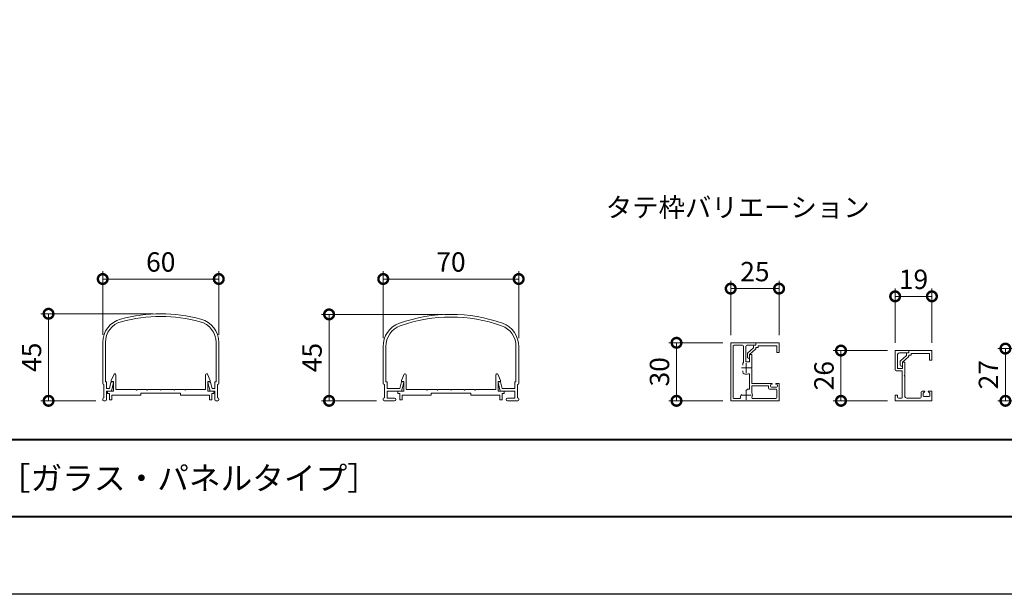
# Model space of a CAD drawing. Units: millimetres. Extents: x 0 to 1680, y 0 to 1188.
# Drawn here: x 709 to 1218, y 0 to 297 of the extents above; entities that cross this region are included whole.
import ezdxf
from ezdxf.enums import TextEntityAlignment as Align

# ---------------------------------------------------------------- set-up
doc = ezdxf.new("R2010")
doc.units = ezdxf.units.MM
doc.linetypes.add('AM_ISO08W050', pattern=[18, 12, -1.5, 3, -1.5])
for name, color, linetype, lineweight in [('AM_0', 7, 'Continuous', 18), ('AM_1', 14, 'Continuous', 40), ('AM_5', 3, 'Continuous', 9), ('AM_7', 4, 'AM_ISO08W050', 9)]:
    doc.layers.add(name, color=color, linetype=linetype, lineweight=lineweight)
doc.layers.add('AM_VIEWS', color=1, linetype='Continuous', lineweight=25, plot=False)
doc.styles.add('ゴシック', font='msgothic.ttc')
doc.dimstyles.new('VF$0', dxfattribs={"dimtxt": 10, "dimasz": 10, "dimexe": 4, "dimexo": 4, "dimgap": 2.5, "dimtad": 3, "dimdsep": 46, "dimtxsty": 'ゴシック', "dimblk": 'DOTSMALL', "dimcen": 0, "dimclrd": 256, "dimclre": 256, "dimclrt": 2, "dimadec": 0, "dimazin": 2, "dimtp": 0.1, "dimtm": 0.1, "dimtfac": 0.71, "dimtmove": 0, "dimatfit": 3, "dimldrblk": 'OPEN30', "dimfxl": 1, "dimtfill": 1, "dimtfillclr": 256, "dimlwd": -1, "dimlwe": -1, "dimarcsym": 0})

# ---------------------------------------------------------------- blocks, each defined once
blk = doc.blocks.new('A1枠（1：4）DL用 New')
at = {"layer": 'AM_1'}
blk.add_line((-194.5, -128.5), (194.5, -128.5), dxfattribs=at)
blk.add_lwpolyline([(-194.5, -138.5), (-194.5, 138.5), (194.5, 138.5), (194.5, -138.5)], close=True, dxfattribs=at)
at = {"layer": 'AM_VIEWS'}
blk.add_lwpolyline([(-210, -148.5), (-210, 148.5), (210, 148.5), (210, -148.5)], close=True, dxfattribs=at)
blk = doc.blocks.new('EX-1062')
at = {"layer": 'AM_0'}
for p, q in [((-13, 11.5), (-25, 11.5)), ((-25, 11.5), (-25, 6.5)), ((-13, 11.5), (-13, 10.3)), ((-13, 10.3), (-12.3, 10.3)), ((-25, 6.5), (-23.8, 6.5)), ((-14.2, 10), (-23.8, 10)), ((-23.8, 10), (-23.8, 6.5)), ((-14.2, 10), (-14.2, 9.1)), ((-14.2, 9.1), (-13, 9.1)), ((-13, 9.1), (-13, 8.62)), ((-9.8, 5.5), (-12.84, 8.25)), ((-11.8, 9.8), (-11.8, 8.93)), ((-8.76, 6.18), (-11.8, 8.93)), ((-9.8, 5.5), (-9.8, 3.52)), ((-8.6, 5.81), (-8.6, 4)), ((-9.8, 3.5), (-9.1, 3.5))]:
    blk.add_line(p, q, dxfattribs=at)
for centre, start, end in [((-12.3, 9.8), 0, 90), ((-12.5, 8.62), 180, 227.8156), ((-9.1, 5.81), 0, 47.8156), ((-9.1, 4), 270, 0)]:
    blk.add_arc(centre, 0.5, start, end, dxfattribs=at)
blk = doc.blocks.new('_DotSmall')
at = {"color": 0, "linetype": 'ByBlock', "const_width": 0.5}
blk.add_lwpolyline([(-0.0625, 0, 1), (0.0625, 0, 1)], format="xyb", close=True, dxfattribs=at)
blk = doc.blocks.new('*D27')
at = {"layer": 'AM_5'}
for p, q in [((1161.58, 130), (1161.58, 158)), ((1180.58, 130), (1180.58, 158)), ((1180.58, 154), (1161.58, 154))]:
    blk.add_line(p, q, dxfattribs=at)
at = {"layer": 'Defpoints', "color": 0}
for p in [(1161.58, 154), (1161.58, 126), (1180.58, 126)]:
    blk.add_point(p, dxfattribs=at)
at = {"layer": 'AM_5', "linetype": 'ByBlock', "xscale": 10, "yscale": 10, "zscale": 10, "rotation": 180}
blk.add_blockref('_DotSmall', (1161.58, 154), dxfattribs=at)
at = {"layer": 'AM_5', "linetype": 'ByBlock', "xscale": 10, "yscale": 10, "zscale": 10}
blk.add_blockref('_DotSmall', (1180.58, 154), dxfattribs=at)
at = {"layer": 'AM_5', "color": 2, "insert": (1171.08, 161.5), "char_height": 10, "attachment_point": 5, "style": 'ゴシック', "bg_fill": 3, "box_fill_scale": 1.1, "bg_fill_color": 256, "bg_fill_true_color": 13158600, "bg_fill_transparency": 0}
blk.add_mtext('19', dxfattribs=at)
blk = doc.blocks.new('_Open30')
at = {"color": 0, "linetype": 'ByBlock', "lineweight": -2}
for p, q in [((-1, 0.268), (0, 0)), ((0, 0), (-1, -0.268)), ((0, 0), (-1, 0))]:
    blk.add_line(p, q, dxfattribs=at)
blk = doc.blocks.new('*D20')
at = {"layer": 'AM_5'}
for p, q in [((1157.58, 126), (1129.58, 126)), ((1133.58, 100), (1133.58, 126)), ((1157.58, 100), (1129.58, 100))]:
    blk.add_line(p, q, dxfattribs=at)
at = {"layer": 'Defpoints', "color": 0}
for p in [(1133.58, 126), (1161.58, 126), (1161.58, 100)]:
    blk.add_point(p, dxfattribs=at)
at = {"layer": 'AM_5', "linetype": 'ByBlock', "xscale": 10, "yscale": 10, "zscale": 10}
for p, rotation in [((1133.58, 126), 89.99999499106275), ((1133.58, 100), 269.9999949910627)]:
    blk.add_blockref('_DotSmall', p, dxfattribs=dict(at, rotation=rotation))
at = {"layer": 'AM_5', "color": 2, "insert": (1126.08, 113), "char_height": 10, "attachment_point": 5, "rotation": 90, "style": 'ゴシック', "bg_fill": 3, "box_fill_scale": 1.1, "bg_fill_color": 256, "bg_fill_true_color": 13158600, "bg_fill_transparency": 0}
blk.add_mtext('26', dxfattribs=at)
blk = doc.blocks.new('*D22')
at = {"layer": 'AM_5'}
for p, q in [((1242.58, 127), (1214.58, 127)), ((1218.58, 100), (1218.58, 127)), ((1242.58, 100), (1214.58, 100))]:
    blk.add_line(p, q, dxfattribs=at)
at = {"layer": 'Defpoints', "color": 0}
for p in [(1218.58, 127), (1246.58, 127), (1246.58, 100)]:
    blk.add_point(p, dxfattribs=at)
at = {"layer": 'AM_5', "linetype": 'ByBlock', "xscale": 10, "yscale": 10, "zscale": 10}
for p, rotation in [((1218.58, 127), 90.00000500893759), ((1218.58, 100), 270.0000050089376)]:
    blk.add_blockref('_DotSmall', p, dxfattribs=dict(at, rotation=rotation))
at = {"layer": 'AM_5', "color": 2, "insert": (1211.08, 113.5), "char_height": 10, "attachment_point": 5, "rotation": 90, "style": 'ゴシック', "bg_fill": 3, "box_fill_scale": 1.1, "bg_fill_color": 256, "bg_fill_true_color": 13158600, "bg_fill_transparency": 0}
blk.add_mtext('27', dxfattribs=at)
blk = doc.blocks.new('*D23')
at = {"layer": 'AM_5'}
for p, q in [((1076.58, 134), (1076.58, 162)), ((1076.58, 158), (1101.58, 158)), ((1101.58, 134), (1101.58, 162))]:
    blk.add_line(p, q, dxfattribs=at)
at = {"layer": 'Defpoints', "color": 0}
for p in [(1101.58, 158), (1076.58, 130), (1101.58, 130)]:
    blk.add_point(p, dxfattribs=at)
at = {"layer": 'AM_5', "linetype": 'ByBlock', "xscale": 10, "yscale": 10, "zscale": 10, "rotation": 180}
blk.add_blockref('_DotSmall', (1076.58, 158), dxfattribs=at)
at = {"layer": 'AM_5', "linetype": 'ByBlock', "xscale": 10, "yscale": 10, "zscale": 10}
blk.add_blockref('_DotSmall', (1101.58, 158), dxfattribs=at)
at = {"layer": 'AM_5', "color": 2, "insert": (1089.08, 165.5), "char_height": 10, "attachment_point": 5, "style": 'ゴシック', "bg_fill": 3, "box_fill_scale": 1.1, "bg_fill_color": 256, "bg_fill_true_color": 13158600, "bg_fill_transparency": 0}
blk.add_mtext('25', dxfattribs=at)
blk = doc.blocks.new('*D24')
at = {"layer": 'AM_5'}
for p, q in [((1072.58, 130), (1044.58, 130)), ((1048.58, 100), (1048.58, 130)), ((1072.58, 100), (1044.58, 100))]:
    blk.add_line(p, q, dxfattribs=at)
at = {"layer": 'Defpoints', "color": 0}
for p in [(1048.58, 130), (1076.58, 130), (1076.58, 100)]:
    blk.add_point(p, dxfattribs=at)
at = {"layer": 'AM_5', "linetype": 'ByBlock', "xscale": 10, "yscale": 10, "zscale": 10}
for p, rotation in [((1048.58, 130), 89.99999499106245), ((1048.58, 100), 269.9999949910625)]:
    blk.add_blockref('_DotSmall', p, dxfattribs=dict(at, rotation=rotation))
at = {"layer": 'AM_5', "color": 2, "insert": (1041.08, 115), "char_height": 10, "attachment_point": 5, "rotation": 90, "style": 'ゴシック', "bg_fill": 3, "box_fill_scale": 1.1, "bg_fill_color": 256, "bg_fill_true_color": 13158600, "bg_fill_transparency": 0}
blk.add_mtext('30', dxfattribs=at)
blk = doc.blocks.new('EX-1061')
at = {"layer": 'AM_0'}
for p, q in [((-13, 13), (0, 13)), ((-13, 13), (-13, 11.8)), ((-13, 11.8), (-8.8, 11.8)), ((-7.8, 3.1), (-7.8, 10.8)), ((-6.6, 2.83), (-6.6, 11.3)), ((-6.1, 11.8), (-1.7, 11.8)), ((-1.2, -15.3), (-1.2, 11.3)), ((0, -17), (0, 13)), ((-11, 7), (-10.3, 7)), ((-11, 7), (-11, 0.3)), ((-9.8, 6.5), (-9.8, 3.1)), ((-11, 0.3), (-10.7, 0)), ((-10.7, 0), (-11, -0.3)), ((-9.8, 3.1), (-7.8, 3.1)), ((-6.25, 2.07), (-6.25, 1.45)), ((-11, -0.3), (-11, -8)), ((-9.8, -3.46), (-9.8, -10.5)), ((-6.25, -2.07), (-6.25, -1.45)), ((-25, -8), (-25, -17)), ((-25, -8), (-23.5, -8)), ((-24.2, -8.8), (-23.41, -8.38)), ((-24.2, -9.4), (-24.2, -8.8)), ((-21.1, -9.9), (-23.7, -9.9)), ((-20.6, -8.8), (-21.39, -8.38)), ((-21.3, -8), (-11, -8)), ((-20.6, -9.4), (-20.6, -8.8)), ((-19.6, -10.4), (-19.6, -9.2)), ((-19.6, -9.2), (-11, -9.2)), ((-11, -9.2), (-11, -12.89)), ((-23.8, -11.4), (-23.8, -15.3)), ((-20.1, -10.9), (-23.3, -10.9)), ((-7.79, -11.74), (-8.27, -11.26)), ((-5.26, -14.27), (-5.74, -13.79)), ((0, -17), (-25, -17)), ((-11.46, -15.8), (-23.3, -15.8)), ((-1.7, -15.8), (-4.5, -15.8))]:
    blk.add_line(p, q, dxfattribs=at)
for centre, radius, start, end in [((-8.8, 10.8), 1, 360, 90), ((-6.1, 11.3), 0.5, 90, 180), ((-1.7, 11.3), 0.5, 360, 90), ((-10.3, 6.5), 0.5, 0, 90), ((-7.25, 2.07), 1, 0.0013, 49.4555), ((-9.3, -3.46), 0.5, 69.43, 180), ((-8, 0), 3.2, 249.43, 289.9309), ((-7.25, -2.07), 1, 289.9309, 359.9987), ((-23.7, -9.4), 0.5, 180, 270), ((-23.5, -8.2), 0.2, 298.0718, 90), ((-21.3, -8.2), 0.2, 90, 241.9282), ((-21.1, -9.4), 0.5, 270, 360), ((-23.3, -11.4), 0.5, 90, 180), ((-20.1, -10.4), 0.5, 270, 360), ((-11.46, -15.3), 0.5, 270, 20.57), ((-8, -14), 3.2, 159.6357, 200.57), ((-9.3, -10.5), 0.5, 180, 282.512), ((-8.98, -11.96), 1, 45.0013, 102.512), ((-5.96, -14.98), 1, 347.488, 44.9987), ((-4.5, -15.3), 0.5, 167.488, 270), ((-23.3, -15.3), 0.5, 180, 270), ((-1.7, -15.3), 0.5, 270, 360)]:
    blk.add_arc(centre, radius, start, end, dxfattribs=at)
at = {"layer": 'AM_7'}
for p, q in [((-8, 2.5), (-8, -2.5)), ((-10.5, 0), (-5.5, 0)), ((-10.5, -14), (-5.5, -14)), ((-8, -11.5), (-8, -16.5))]:
    blk.add_line(p, q, dxfattribs=at)
blk = doc.blocks.new('EX-1172')
at = {"layer": 'AM_0'}
for p, q in [((-7, 13), (-7, 11.8)), ((-7, 13), (0, 13)), ((-7, 11.8), (-2.2, 11.8)), ((-1.2, 3.7), (-1.2, 10.8)), ((0, 3), (0, 13)), ((-5, 7), (-5, 0.3)), ((-5, 7), (-4.3, 7)), ((-3.8, 6.5), (-3.8, 3.7)), ((-5, 0.3), (-4.7, 0)), ((-4.7, 0), (-5, -0.3)), ((-3.8, 3.7), (-1.2, 3.7)), ((-3.7, 2.5), (-0.5, 2.5)), ((-3.7, 2.5), (-3.7, -11.1)), ((-5, -0.3), (-5, -10.6)), ((-19, -8), (-17.3, -8)), ((-19, -8), (-19, -13)), ((-18, -9), (-17.18, -8.36)), ((-18, -10.3), (-18, -9)), ((-14.4, -9), (-15.22, -8.36)), ((-15.1, -8), (-13.9, -8)), ((-14.4, -10.3), (-14.4, -9)), ((-13.4, -11.1), (-13.4, -8.5)), ((-1.2, -10), (0, -10)), ((-1.2, -10), (-1.2, -11.1)), ((0, -10), (0, -13)), ((-19, -13), (0, -13)), ((-14.9, -10.8), (-17.5, -10.8)), ((-12.9, -11.6), (-6, -11.6)), ((-3.2, -11.6), (-1.7, -11.6))]:
    blk.add_line(p, q, dxfattribs=at)
for centre, radius, start, end in [((-2.2, 10.8), 1, 0, 90), ((-4.3, 6.5), 0.5, 0, 90), ((-0.5, 3), 0.5, 270, 0), ((-17.3, -8.2), 0.2, 307.9696, 90), ((-15.1, -8.2), 0.2, 90, 232.0304), ((-13.9, -8.5), 0.5, 360, 90), ((-17.5, -10.3), 0.5, 180, 270), ((-14.9, -10.3), 0.5, 270, 360), ((-12.9, -11.1), 0.5, 180, 269.9999), ((-6, -10.6), 1, 270, 0), ((-3.2, -11.1), 0.5, 180, 270), ((-1.7, -11.1), 0.5, 270, 0)]:
    blk.add_arc(centre, radius, start, end, dxfattribs=at)
blk = doc.blocks.new('FGDFJ')
at = {"layer": 'AM_0'}
for p, q in [((-30, -14.81), (-30, -35.9)), ((-28.6, -14.81), (-28.6, -35.2)), ((28.6, -14.81), (28.6, -35.2)), ((30, -14.81), (30, -35.9)), ((-28.6, -35.2), (-28, -35.2)), ((-28, -35.2), (-28, -38.7)), ((-26.52, -38.7), (-25.75, -35.58)), ((-25.5, -40), (-24.41, -35.57)), ((-25.26, -35.2), (-24.7, -35.2)), ((25.5, -40), (24.41, -35.57)), ((25.26, -35.2), (24.7, -35.2)), ((26.52, -38.7), (25.75, -35.58)), ((28.6, -35.2), (28, -35.2)), ((28, -35.2), (28, -38.7)), ((-29.4, -36.5), (-29.4, -43.4)), ((-28, -38.7), (-26.52, -38.7)), ((-28, -40), (-28, -44.48)), ((-28, -40), (-25.5, -40)), ((28, -40), (25.5, -40)), ((28, -38.7), (26.52, -38.7)), ((28, -40), (28, -44.48)), ((29.4, -36.5), (29.4, -43.4)), ((-30, -44), (-30, -44.5)), ((-29.5, -45), (-29.5, -44.99)), ((-29.5, -45), (-28.5, -45)), ((29.5, -45), (28.5, -45)), ((29.5, -45), (29.5, -44.99)), ((30, -44), (30, -44.5))]:
    blk.add_line(p, q, dxfattribs=at)
for centre, radius, start, end in [((0, -80), 80, 74.9739, 105.0261), ((-17.5, -14.81), 12.5, 105.0261, 180), ((-17.5, -14.81), 11.1, 105.0261, 180), ((0, -80), 78.6, 74.9739, 105.0261), ((17.5, -14.81), 11.1, 0, 74.9739), ((17.5, -14.81), 12.5, 0, 74.9739), ((-25.26, -35.7), 0.5, 90, 166.1572), ((-24.7, -35.5), 0.3, 346.1572, 90), ((24.7, -35.5), 0.3, 90, 193.8428), ((25.26, -35.7), 0.5, 13.8428, 90), ((-29.4, -35.9), 0.6, 180, 269.9999), ((29.4, -35.9), 0.6, 270.0001, 0), ((-29.4, -44), 0.6, 90, 180), ((-29.5, -44.5), 0.5, 180, 270), ((-28.5, -44.5), 0.5, 270, 0), ((28.5, -44.5), 0.5, 180, 270), ((29.4, -44), 0.6, 0, 90), ((29.5, -44.5), 0.5, 270, 0)]:
    blk.add_arc(centre, radius, start, end, dxfattribs=at)
blk = doc.blocks.new('EX-1101')
at = {"layer": 'AM_0'}
for p, q in [((-25.6, 5.5), (-24.16, 8.71)), ((-25.6, 5), (-25.6, 5.5)), ((-23.2, 0.8), (-23.2, 8.5)), ((23.2, 0.8), (23.2, 8.5)), ((25.6, 5.5), (24.16, 8.71)), ((25.6, 5), (25.6, 5.5)), ((-27.45, 0), (-27.45, -1.2)), ((-27.45, 0), (-24.4, 0)), ((-24.4, 5), (-25.6, 5)), ((-24.4, 0), (-24.4, 5)), ((-12.8, 0.8), (-23.2, 0.8)), ((-12.5, 0.5), (-12.8, 0.8)), ((-12.2, 0.8), (-12.5, 0.5)), ((-7.3, 0.8), (-12.2, 0.8)), ((-7.3, 0.8), (-7, 0.5)), ((-7, 0.5), (-6.7, 0.8)), ((-6.7, 0.8), (-0.3, 0.8)), ((-0.3, 0.8), (0, 0.5)), ((0, 0.5), (0.3, 0.8)), ((0.3, 0.8), (6.7, 0.8)), ((7, 0.5), (6.7, 0.8)), ((7.3, 0.8), (7, 0.5)), ((12.2, 0.8), (7.3, 0.8)), ((12.2, 0.8), (12.5, 0.5)), ((12.5, 0.5), (12.8, 0.8)), ((12.8, 0.8), (23.2, 0.8)), ((24.4, 0), (24.4, 5)), ((24.4, 5), (25.6, 5)), ((27.45, 0), (24.4, 0)), ((27.45, 0), (27.45, -1.2)), ((-27.45, -1.2), (-26.45, -1.2)), ((-26.45, -1.2), (-26.45, -4.5)), ((-26.45, -4.5), (-25.25, -4.5)), ((-15.25, -2), (-25.25, -2)), ((-25.25, -2), (-25.25, -4.5)), ((-10.25, -2), (-25.25, -2)), ((-10.25, -1), (-10.25, -2)), ((10.25, -1), (-10.25, -1)), ((10.25, -1), (10.25, -2)), ((10.25, -2), (25.25, -2)), ((25.25, -2), (25.25, -4.5)), ((26.45, -4.5), (25.25, -4.5)), ((26.45, -1.2), (26.45, -4.5)), ((27.45, -1.2), (26.45, -1.2))]:
    blk.add_line(p, q, dxfattribs=at)
for centre, start, end in [((-23.7, 8.5), 360, 155.7449), ((23.7, 8.5), 24.2551, 180)]:
    blk.add_arc(centre, 0.5, start, end, dxfattribs=at)
blk = doc.blocks.new('A$C144F716C')
at = {"layer": 'AM_0'}
for p, q in [((-17.5, 2.55), (-17.5, 12.16)), ((-16.8, 2.9), (-16.8, 12.16)), ((16.8, 2.9), (16.8, 12.16)), ((17.5, 2.55), (17.5, 12.16)), ((-16.8, 2.9), (-16.5, 2.9)), ((-16.5, 1.15), (-16.5, 2.9)), ((-13.25, 1.15), (-12.8, 2.9)), ((-12.8, 2.9), (-12.32, 2.9)), ((-12.75, 0.5), (-12.18, 2.71)), ((12.75, 0.5), (12.18, 2.71)), ((12.8, 2.9), (12.32, 2.9)), ((13.25, 1.15), (12.8, 2.9)), ((16.5, 1.15), (16.5, 2.9)), ((16.8, 2.9), (16.5, 2.9)), ((-17.2, -1.2), (-17.2, 2.25)), ((-16.5, 1.15), (-13.25, 1.15)), ((-12.75, 0.5), (-16.5, 0.5)), ((-16.5, -1.3), (-16.5, 0.5)), ((12.75, 0.5), (16.5, 0.5)), ((16.5, 1.15), (13.25, 1.15)), ((16.5, -1.3), (16.5, 0.5)), ((17.2, -1.2), (17.2, 2.25)), ((-17.5, -1.75), (-17.5, -1.5)), ((-17.25, -2), (-14.6, -2)), ((-16.5, -1.3), (-14.6, -1.3)), ((16.5, -1.3), (14.6, -1.3)), ((17.25, -2), (14.6, -2)), ((17.5, -1.75), (17.5, -1.5))]:
    blk.add_line(p, q, dxfattribs=at)
for centre, radius, start, end in [((-11.25, 12.16), 6.25, 109.4712, 181.5), ((0, -19.66), 40, 70.5288, 109.4712), ((0, -19.66), 39.3, 70.5288, 109.4712), ((11.25, 12.16), 6.25, 358.5, 70.5288), ((-11.25, 12.16), 5.55, 109.4712, 181.5), ((11.25, 12.16), 5.55, 358.5, 70.5288), ((-17.2, 2.55), 0.3, 180, 270), ((-12.32, 2.75), 0.15, 345.4678, 90), ((12.32, 2.75), 0.15, 90, 194.5322), ((17.2, 2.55), 0.3, 270, 0), ((-17.2, -1.5), 0.3, 90, 180), ((-17.25, -1.75), 0.25, 180, 270), ((-14.6, -1.65), 0.35, 270, 90), ((14.6, -1.65), 0.35, 90, 270), ((17.2, -1.5), 0.3, 360, 90), ((17.25, -1.75), 0.25, 270, 360)]:
    blk.add_arc(centre, radius, start, end, dxfattribs=at)
blk = doc.blocks.new('*D111')
at = {"layer": 'AM_5', "transparency": 16777216}
for p, q in [((752, 134.19), (752, 166.97)), ((752, 162.97), (812, 162.97)), ((812, 134.19), (812, 166.97))]:
    blk.add_line(p, q, dxfattribs=at)
at = {"layer": 'Defpoints', "color": 0, "transparency": 16777216}
for p in [(812, 162.97), (752, 130.19), (812, 130.19)]:
    blk.add_point(p, dxfattribs=at)
at = {"layer": 'AM_5', "transparency": 16777216, "xscale": 10, "yscale": 10, "zscale": 10, "rotation": 180}
blk.add_blockref('_DotSmall', (752, 162.97), dxfattribs=at)
at = {"layer": 'AM_5', "transparency": 16777216, "xscale": 10, "yscale": 10, "zscale": 10}
blk.add_blockref('_DotSmall', (812, 162.97), dxfattribs=at)
at = {"layer": 'AM_5', "color": 2, "transparency": 16777216, "insert": (782, 170.47), "char_height": 10, "attachment_point": 5, "style": 'ゴシック', "bg_fill": 3, "box_fill_scale": 1.1, "bg_fill_color": 256, "bg_fill_true_color": 13158600, "bg_fill_transparency": 0}
blk.add_mtext('60', dxfattribs=at)
blk = doc.blocks.new('*D112')
at = {"layer": 'AM_5', "transparency": 16777216}
for p, q in [((897, 132.32), (897, 166.97)), ((897, 162.97), (967, 162.97)), ((967, 132.32), (967, 166.97))]:
    blk.add_line(p, q, dxfattribs=at)
at = {"layer": 'Defpoints', "color": 0, "transparency": 16777216}
for p in [(967, 162.97), (897, 128.32), (967, 128.32)]:
    blk.add_point(p, dxfattribs=at)
at = {"layer": 'AM_5', "transparency": 16777216, "xscale": 10, "yscale": 10, "zscale": 10, "rotation": 180}
blk.add_blockref('_DotSmall', (897, 162.97), dxfattribs=at)
at = {"layer": 'AM_5', "transparency": 16777216, "xscale": 10, "yscale": 10, "zscale": 10}
blk.add_blockref('_DotSmall', (967, 162.97), dxfattribs=at)
at = {"layer": 'AM_5', "color": 2, "transparency": 16777216, "insert": (932, 170.47), "char_height": 10, "attachment_point": 5, "style": 'ゴシック', "bg_fill": 3, "box_fill_scale": 1.1, "bg_fill_color": 256, "bg_fill_true_color": 13158600, "bg_fill_transparency": 0}
blk.add_mtext('70', dxfattribs=at)
blk = doc.blocks.new('*D114')
at = {"layer": 'AM_5', "transparency": 16777216}
for p, q in [((778, 145), (720, 145)), ((724, 100), (724, 145)), ((748.5, 100), (720, 100))]:
    blk.add_line(p, q, dxfattribs=at)
at = {"layer": 'Defpoints', "color": 0, "transparency": 16777216}
for p in [(724, 145), (782, 145), (752.5, 100)]:
    blk.add_point(p, dxfattribs=at)
at = {"layer": 'AM_5', "transparency": 16777216, "xscale": 10, "yscale": 10, "zscale": 10}
for p, rotation in [((724, 145), 90), ((724, 100), 270)]:
    blk.add_blockref('_DotSmall', p, dxfattribs=dict(at, rotation=rotation))
at = {"layer": 'AM_5', "color": 2, "transparency": 16777216, "insert": (716.5, 122.5), "char_height": 10, "attachment_point": 5, "rotation": 90, "style": 'ゴシック', "bg_fill": 3, "box_fill_scale": 1.1, "bg_fill_color": 256, "bg_fill_true_color": 13158600, "bg_fill_transparency": 0}
blk.add_mtext('45', dxfattribs=at)
blk = doc.blocks.new('*D115')
at = {"layer": 'AM_5', "transparency": 16777216}
for p, q in [((928, 144.68), (865, 144.68)), ((869, 100), (869, 144.68)), ((893.5, 100), (865, 100))]:
    blk.add_line(p, q, dxfattribs=at)
at = {"layer": 'Defpoints', "color": 0, "transparency": 16777216}
for p in [(869, 144.68), (932, 144.68), (897.5, 100)]:
    blk.add_point(p, dxfattribs=at)
at = {"layer": 'AM_5', "transparency": 16777216, "xscale": 10, "yscale": 10, "zscale": 10}
for p, rotation in [((869, 144.68), 90), ((869, 100), 270)]:
    blk.add_blockref('_DotSmall', p, dxfattribs=dict(at, rotation=rotation))
at = {"layer": 'AM_5', "color": 2, "transparency": 16777216, "insert": (861.5, 122.34), "char_height": 10, "attachment_point": 5, "rotation": 90, "style": 'ゴシック', "bg_fill": 3, "box_fill_scale": 1.1, "bg_fill_color": 256, "bg_fill_true_color": 13158600, "bg_fill_transparency": 0}
blk.add_mtext('45', dxfattribs=at)

msp = doc.modelspace()

# ---------------------------------------------------------------- block references
at = {"layer": 'AM_0'}
for name, p, xscale, yscale, zscale in [('A1枠（1：4）DL用 New', (840, 594), 4, 4, 4), ('A$C144F716C', (932, 104), 2, 2, 2)]:
    msp.add_blockref(name, p, dxfattribs=dict(at, xscale=xscale, yscale=yscale, zscale=zscale))
msp.add_blockref('FGDFJ', (782, 145), dxfattribs=at)
at = {"layer": 'AM_0', "xscale": -1, "rotation": 359.999989982124}
msp.add_blockref('EX-1062', (1155.581, 114.5), dxfattribs=at)
at = {"layer": 'AM_0', "color": 0}
for p in [(781.999, 105), (932, 105)]:
    msp.add_blockref('EX-1101', p, dxfattribs=at)

# ---------------------------------------------------------------- texts
at = {"layer": 'AM_0', "style": 'ゴシック'}
for s, height, p in [('タテ枠バリエーション', 10, (1012, 200)), ('DL ViewXシリーズ\u3000ViewX-VT-30・50\u3000［ガラス・パネルタイプ］', 12, (402, 60))]:
    msp.add_text(s, height=height, dxfattribs=at).set_placement(p, align=Align.MIDDLE_LEFT)

# ---------------------------------------------------------------- next in the draw order: dimensions: what is measured, and where the dimension line sits
at = {"layer": 'AM_5'}
for base, p1, p2, picture, middle in [((812, 162.967), (752, 130.192), (812, 130.192), '*D111', (782, 170.467)), ((967, 162.967), (897, 128.322), (967, 128.322), '*D112', (932, 170.467)), ((1101.581, 158), (1076.581, 130), (1101.581, 130), '*D23', (1089.081, 165.5))]:
    dim = msp.add_linear_dim(base=base, p1=p1, p2=p2, dimstyle='VF$0', dxfattribs=at)
    dim.commit()
    dim.dimension.update_dxf_attribs({"geometry": picture, "text_midpoint": middle})
dim = msp.add_linear_dim(base=(1161.581, 154), p1=(1180.581, 126), p2=(1161.581, 126), dimstyle='VF$0', override={"dimdec": 0}, dxfattribs=at)
dim.commit()
dim.dimension.update_dxf_attribs({"geometry": '*D27', "text_midpoint": (1171.081, 161.5)})
dim = msp.add_linear_dim(base=(1218.581, 127), p1=(1246.581, 100), p2=(1246.581, 127), angle=90.00001, dimstyle='VF$0', override={"dimdec": 0}, dxfattribs=at)
dim.commit()
dim.dimension.update_dxf_attribs({"geometry": '*D22', "text_midpoint": (1211.081, 113.5)})

# ---------------------------------------------------------------- next in the draw order: block references
at = {"layer": 'AM_0', "xscale": -1, "rotation": 359.999989982124}
msp.add_blockref('EX-1062', (1076.581, 118.5), dxfattribs=at)

# ---------------------------------------------------------------- next in the draw order: dimensions: what is measured, and where the dimension line sits
at = {"layer": 'AM_5'}
dim = msp.add_linear_dim(base=(724, 145), p1=(752.5, 100), p2=(782, 145), angle=90, dimstyle='VF$0', dxfattribs=at)
dim.commit()
dim.dimension.update_dxf_attribs({"geometry": '*D114', "text_midpoint": (716.5, 122.5)})
for base, p1, p2, angle, picture, middle in [((869, 144.682), (897.5, 100), (932, 144.682), 90, '*D115', (861.5, 122.341)), ((1048.581, 130), (1076.581, 100), (1076.581, 130), 89.99999, '*D24', (1041.081, 115)), ((1133.581, 126), (1161.581, 100), (1161.581, 126), 89.99999, '*D20', (1126.081, 113))]:
    dim = msp.add_linear_dim(base=base, p1=p1, p2=p2, angle=angle, dimstyle='VF$0', override={"dimdec": 0}, dxfattribs=at)
    dim.commit()
    dim.dimension.update_dxf_attribs({"geometry": picture, "text_midpoint": middle})

# ---------------------------------------------------------------- next in the draw order: block references
at = {"layer": 'AM_0', "extrusion": (0, 0, -1), "zscale": -1}
msp.add_blockref('EX-1061', (-1076.581, 117), dxfattribs=at)
at = {"layer": 'AM_0', "xscale": -1}
msp.add_blockref('EX-1172', (1161.581, 113), dxfattribs=at)

doc.saveas('drawing.dxf')
